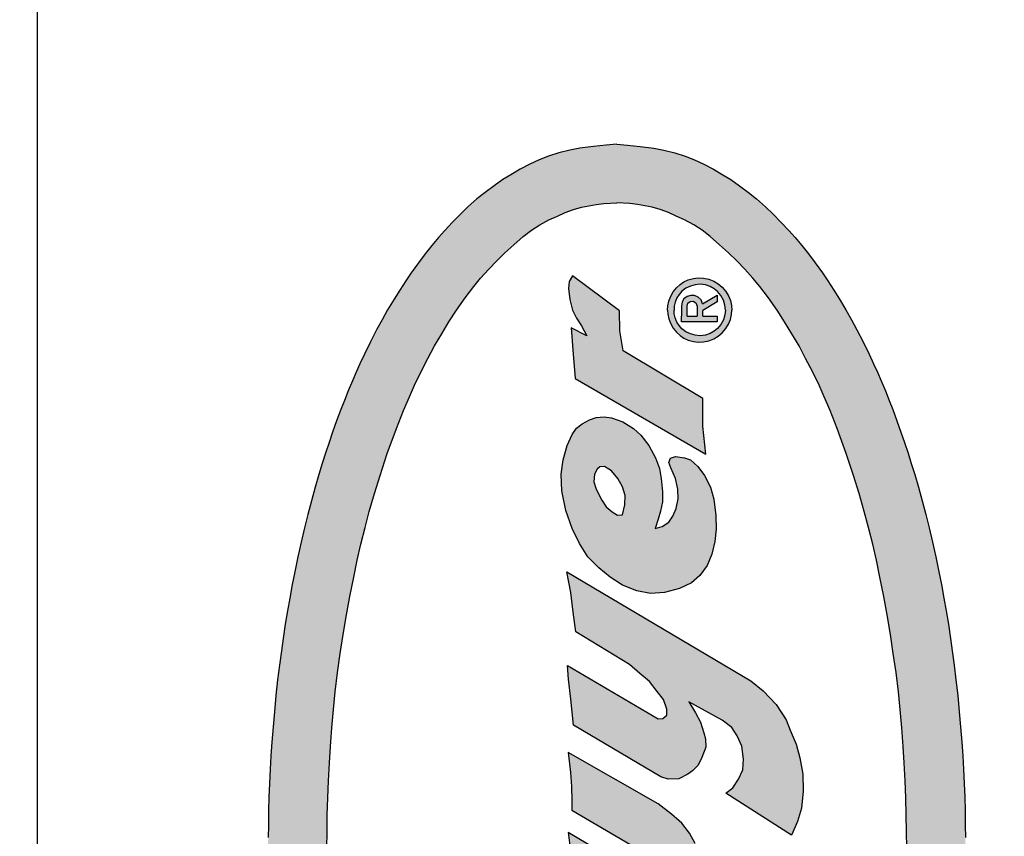
# Model space of a CAD drawing. Extents: x 0 to 49.1, y 0 to 29.5.
# Drawn here: x 5.3 to 5.8, y 7.6 to 8 of the extents above; entities that cross this region are included whole.
import ezdxf

# ---------------------------------------------------------------- set-up
doc = ezdxf.new("R2010")
doc.units = 0
doc.header["$LTSCALE"] = 0.5
doc.header["$MEASUREMENT"] = 0
doc.layers.get('DEFPOINTS').update_dxf_attribs({"linetype": 'CONTINUOUS'})
doc.layers.add('DIMENS', color=2, linetype='CONTINUOUS')
doc.layers.add('PART', color=3, linetype='CONTINUOUS')
doc.styles.add('ROMANS', font='romans.shx', dxfattribs={"width": 0.75, "height": 0.1})
doc.dimstyles.get("Standard").update_dxf_attribs({"dimtxt": 0.18, "dimasz": 0.18, "dimexe": 0.18, "dimexo": 0.0625, "dimgap": 0.09, "dimtad": 0, "dimtih": 1, "dimtoh": 1, "dimdec": 4, "dimzin": 0, "dimdsep": 46, "dimtxsty": 'Standard', "dimcen": 0.09, "dimadec": 0, "dimazin": 0, "dimtfac": 1, "dimtdec": 4, "dimtofl": 0, "dimtmove": 0, "dimatfit": 3, "dimfxl": 0, "dimtolj": 1, "dimtzin": 0, "dimarcsym": 0})

# ---------------------------------------------------------------- blocks, each defined once
blk = doc.blocks.new('*D2')
at = {"layer": 'DEFPOINTS', "color": 0}
for p in [(8.2512, 8.9049), (5.0732, 7.65674), (8.2512, 7.65674)]:
    blk.add_point(p, dxfattribs=at)
at = {"layer": 'DIMENS', "color": 0, "lineweight": -2}
for p, q in [((5.0732, 7.68799), (5.0732, 8.9399)), ((8.2512, 7.68799), (8.2512, 8.9399)), ((5.2232, 8.9049), (6.39934, 8.9049)), ((8.1012, 8.9049), (6.92506, 8.9049))]:
    blk.add_line(p, q, dxfattribs=at)
at = {"layer": 'DIMENS', "color": 0}
for points in [[(5.2232, 8.9299), (5.2232, 8.8799), (5.0732, 8.9049)], [(8.1012, 8.9299), (8.1012, 8.8799), (8.2512, 8.9049)]]:
    blk.add_solid(points, dxfattribs=at)
at = {"layer": 'DIMENS', "color": 0, "insert": (6.6622, 8.9049), "char_height": 0.1, "attachment_point": 5, "style": 'ROMANS'}
blk.add_mtext('\\A1;3-5/32\\P[80.16]', dxfattribs=at)

msp = doc.modelspace()

# ---------------------------------------------------------------- hatches: boundary and pattern name
at = {"layer": 'PART'}
h = msp.add_hatch(color=7, dxfattribs=at)
h.paths.add_polyline_path([(5.58023, 7.85535), (5.57864, 7.8525), (5.57817, 7.84886), (5.57887, 7.84343), (5.58019, 7.83801), (5.58222, 7.83391), (5.58482, 7.8301), (5.58743, 7.82511), (5.5795, 7.82907), (5.58054, 7.81583), (5.58167, 7.80351), (5.64755, 7.76535), (5.64602, 7.77951), (5.64611, 7.79343), (5.60579, 7.81755), (5.60422, 7.8275), (5.60399, 7.83771)], flags=0)
h.paths.add_polyline_path([(5.65764, 7.59434), (5.66114, 7.59706), (5.66396, 7.60143), (5.66614, 7.60606), (5.6666, 7.61143), (5.66578, 7.61807), (5.66341, 7.62325), (5.66068, 7.62743), (5.65583, 7.63106), (5.63891, 7.64042), (5.64232, 7.63479), (5.64487, 7.63016), (5.6465, 7.62479), (5.64732, 7.6217), (5.64751, 7.61743), (5.6455, 7.61225), (5.64368, 7.60842), (5.64078, 7.60561), (5.63841, 7.60388), (5.63387, 7.60161), (5.62859, 7.60134), (5.62487, 7.60247), (5.58073, 7.62854), (5.57941, 7.64171), (5.57832, 7.65179), (5.57771, 7.65878), (5.62343, 7.63178), (5.62586, 7.63198), (5.62778, 7.6337), (5.62778, 7.63661), (5.62623, 7.64152), (5.62305, 7.64561), (5.61905, 7.6507), (5.61432, 7.65471), (5.60903, 7.65914), (5.58202, 7.6757), (5.58059, 7.6857), (5.57941, 7.69562), (5.57735, 7.70594), (5.67023, 7.651), (5.67651, 7.64597), (5.68296, 7.63906), (5.68805, 7.63134), (5.69014, 7.62606), (5.69306, 7.61906), (5.69505, 7.61206), (5.69651, 7.60388), (5.69669, 7.59534), (5.69587, 7.58679), (5.69378, 7.57997), (5.69075, 7.57309)], flags=0)
h.paths.add_polyline_path([(5.57915, 7.50181), (5.58635, 7.50108), (5.61623, 7.48165), (5.62195, 7.47878), (5.62676, 7.47795), (5.63084, 7.47818), (5.63514, 7.47901), (5.63877, 7.48123), (5.6417, 7.48576), (5.64377, 7.49053), (5.64492, 7.49675), (5.64486, 7.50417), (5.64405, 7.50984), (5.64205, 7.51529), (5.63944, 7.52019), (5.63675, 7.52485), (5.6404, 7.52819), (5.64416, 7.53245), (5.64622, 7.53711), (5.64686, 7.54271), (5.64721, 7.54896), (5.64616, 7.55514), (5.64435, 7.56231), (5.64214, 7.56899), (5.63931, 7.57413), (5.63539, 7.57925), (5.63023, 7.58378), (5.62343, 7.58894), (5.57806, 7.61486), (5.57927, 7.6048), (5.57978, 7.59766), (5.58, 7.5905), (5.57987, 7.58569), (5.61983, 7.56229), (5.62402, 7.55982), (5.62689, 7.55727), (5.62813, 7.5546), (5.6281, 7.55154), (5.62679, 7.54976), (5.62513, 7.54851), (5.62313, 7.54832), (5.62141, 7.54873), (5.61983, 7.54969), (5.57806, 7.57453), (5.57927, 7.56543), (5.58006, 7.5566), (5.58019, 7.54931), (5.57987, 7.54249), (5.61983, 7.51765), (5.62326, 7.51468), (5.62568, 7.51191), (5.62619, 7.5099), (5.62577, 7.50799), (5.62438, 7.50646), (5.62246, 7.50547), (5.61983, 7.50562), (5.57663, 7.53277), (5.57815, 7.52026), (5.57895, 7.51131)], flags=0)
h.paths.add_polyline_path([(5.63812, 7.83498), (5.63812, 7.84002), (5.63854, 7.84156), (5.63971, 7.84242), (5.64121, 7.84247), (5.64255, 7.84164), (5.64316, 7.84002), (5.64316, 7.83498)], flags=0)
h.paths.add_polyline_path([(5.64604, 7.83498), (5.64604, 7.83786), (5.65324, 7.84218), (5.65324, 7.84554), (5.64592, 7.84114), (5.64518, 7.84321), (5.64372, 7.84454), (5.64184, 7.84536), (5.64, 7.84546), (5.63813, 7.84492), (5.63648, 7.84375), (5.63552, 7.84213), (5.63524, 7.84002), (5.63524, 7.83498), (5.63524, 7.83209), (5.65324, 7.83209), (5.65324, 7.83498)], flags=0)
h.paths.add_polyline_path([(5.62826, 7.83807), (5.62839, 7.83593), (5.62889, 7.83356), (5.62981, 7.83116), (5.63111, 7.82893), (5.63272, 7.82688), (5.63456, 7.82524), (5.6365, 7.82394), (5.63869, 7.82291), (5.64124, 7.8222), (5.64376, 7.82188), (5.64639, 7.82197), (5.64901, 7.82252), (5.65151, 7.8235), (5.6538, 7.82483), (5.65577, 7.82651), (5.65769, 7.82874), (5.65896, 7.83086), (5.65995, 7.8333), (5.66049, 7.8358), (5.66066, 7.83807), (5.66049, 7.84034), (5.65995, 7.84285), (5.65896, 7.84529), (5.65769, 7.84741), (5.65577, 7.84963), (5.6538, 7.85132), (5.65151, 7.85265), (5.64901, 7.85363), (5.64639, 7.85417), (5.64376, 7.85427), (5.64124, 7.85395), (5.63869, 7.85323), (5.6365, 7.85221), (5.63456, 7.85091), (5.63272, 7.84927), (5.63111, 7.84721), (5.62981, 7.84499), (5.62889, 7.84258), (5.62839, 7.84022)], flags=0)
h.paths.add_polyline_path([(5.59269, 7.75769), (5.59132, 7.75519), (5.59104, 7.75146), (5.59217, 7.74772), (5.59512, 7.74208), (5.59727, 7.73881), (5.60025, 7.73622), (5.60299, 7.73456), (5.60543, 7.73475), (5.60671, 7.73974), (5.60681, 7.74441), (5.60553, 7.74885), (5.60312, 7.75311), (5.60001, 7.75698), (5.59643, 7.75906), (5.59404, 7.75903)], flags=0)
h.paths.add_polyline_path([(5.60492, 7.37652), (5.54062, 7.41396), (5.53846, 7.32864), (5.52865, 7.33528), (5.51905, 7.34201), (5.51154, 7.34638), (5.49994, 7.35153), (5.50138, 7.44852), (5.5026, 7.45802), (5.50489, 7.4681), (5.50881, 7.47724), (5.51383, 7.48467), (5.52118, 7.49063), (5.53052, 7.49549), (5.53922, 7.49789), (5.5471, 7.4992), (5.55501, 7.49937), (5.56579, 7.49839), (5.57522, 7.49569), (5.58371, 7.49234), (5.59298, 7.48716), (5.60195, 7.48128), (5.60885, 7.47569), (5.61775, 7.46712), (5.62616, 7.45699), (5.63241, 7.4472), (5.63849, 7.43581), (5.64302, 7.42458), (5.64665, 7.41316), (5.6493, 7.39895), (5.65146, 7.38565), (5.65273, 7.37389), (5.65323, 7.36013), (5.6533, 7.34973), (5.65223, 7.33332), (5.63963, 7.34091), (5.62551, 7.34907), (5.61298, 7.35572), (5.60492, 7.3596)], flags=0)
h.paths.add_polyline_path([(5.60916, 7.24163), (5.60262, 7.24134), (5.59608, 7.24163), (5.5922, 7.24212), (5.58848, 7.24282), (5.58476, 7.2436), (5.58077, 7.24474), (5.57655, 7.24628), (5.57267, 7.24798), (5.56839, 7.24983), (5.56375, 7.2525), (5.55959, 7.25515), (5.55544, 7.25836), (5.55071, 7.26245), (5.54618, 7.26665), (5.5421, 7.27054), (5.53798, 7.27482), (5.53389, 7.27938), (5.53044, 7.28356), (5.52604, 7.28932), (5.5217, 7.29556), (5.51792, 7.30135), (5.51424, 7.30737), (5.51066, 7.31355), (5.50732, 7.31981), (5.50386, 7.32652), (5.50055, 7.3334), (5.49798, 7.33922), (5.49502, 7.34615), (5.49139, 7.35516), (5.4868, 7.36778), (5.48311, 7.37888), (5.48033, 7.38803), (5.47769, 7.39714), (5.47554, 7.40513), (5.47345, 7.41359), (5.47163, 7.42161), (5.46983, 7.43013), (5.46787, 7.44001), (5.46617, 7.44927), (5.46443, 7.45917), (5.46307, 7.46863), (5.4617, 7.47828), (5.46053, 7.4881), (5.45963, 7.49701), (5.45876, 7.50615), (5.45806, 7.51559), (5.45754, 7.52392), (5.45709, 7.53293), (5.45675, 7.54154), (5.45651, 7.55019), (5.45637, 7.55871), (5.45619, 7.56674), (5.45637, 7.57477), (5.45651, 7.5833), (5.45675, 7.59194), (5.45709, 7.60056), (5.45754, 7.60956), (5.45806, 7.61789), (5.45876, 7.62734), (5.45963, 7.63648), (5.46053, 7.64538), (5.4617, 7.65521), (5.46307, 7.66485), (5.46443, 7.67431), (5.46617, 7.68422), (5.46787, 7.69347), (5.46983, 7.70336), (5.47163, 7.71187), (5.47345, 7.71989), (5.47554, 7.72836), (5.47769, 7.73635), (5.48033, 7.74545), (5.48311, 7.75461), (5.4868, 7.7657), (5.49139, 7.77833), (5.49502, 7.78733), (5.49798, 7.79426), (5.50055, 7.80009), (5.50386, 7.80697), (5.50732, 7.81367), (5.51066, 7.81993), (5.51424, 7.82612), (5.51792, 7.83213), (5.5217, 7.83792), (5.52604, 7.84416), (5.53044, 7.84993), (5.53389, 7.8541), (5.53798, 7.85867), (5.5421, 7.86294), (5.54618, 7.86684), (5.55071, 7.87103), (5.55544, 7.87513), (5.55959, 7.87833), (5.56375, 7.88098), (5.56839, 7.88365), (5.57267, 7.8855), (5.57655, 7.8872), (5.58077, 7.88874), (5.58476, 7.88988), (5.58848, 7.89067), (5.5922, 7.89136), (5.59608, 7.89186), (5.60262, 7.89215), (5.60916, 7.89186), (5.61303, 7.89136), (5.61675, 7.89067), (5.62047, 7.88988), (5.62446, 7.88874), (5.62868, 7.8872), (5.63256, 7.8855), (5.63684, 7.88365), (5.64149, 7.88098), (5.64564, 7.87833), (5.64979, 7.87513), (5.65452, 7.87103), (5.65906, 7.86684), (5.66313, 7.86294), (5.66726, 7.85867), (5.67134, 7.8541), (5.67479, 7.84993), (5.6792, 7.84416), (5.68354, 7.83792), (5.68732, 7.83213), (5.691, 7.82612), (5.69457, 7.81993), (5.69791, 7.81367), (5.70138, 7.80697), (5.70469, 7.80009), (5.70726, 7.79426), (5.71022, 7.78733), (5.71384, 7.77833), (5.71844, 7.7657), (5.72212, 7.75461), (5.72491, 7.74545), (5.72754, 7.73635), (5.72969, 7.72836), (5.73179, 7.71989), (5.7336, 7.71187), (5.7354, 7.70336), (5.73736, 7.69347), (5.73907, 7.68422), (5.74081, 7.67431), (5.74217, 7.66485), (5.74354, 7.65521), (5.7447, 7.64538), (5.7456, 7.63648), (5.74647, 7.62734), (5.74717, 7.61789), (5.7477, 7.60956), (5.74814, 7.60056), (5.74848, 7.59194), (5.74873, 7.5833), (5.74886, 7.57477), (5.74905, 7.56674), (5.74886, 7.55871), (5.74873, 7.55019), (5.74848, 7.54154), (5.74814, 7.53293), (5.7477, 7.52392), (5.74717, 7.51559), (5.74647, 7.50615), (5.7456, 7.49701), (5.7447, 7.4881), (5.74354, 7.47828), (5.74217, 7.46863), (5.74081, 7.45917), (5.73907, 7.44927), (5.73736, 7.44001), (5.7354, 7.43013), (5.7336, 7.42161), (5.73179, 7.41359), (5.72969, 7.40513), (5.72754, 7.39714), (5.72491, 7.38803), (5.72212, 7.37888), (5.71844, 7.36778), (5.71384, 7.35516), (5.71022, 7.34615), (5.70726, 7.33922), (5.70469, 7.3334), (5.70138, 7.32652), (5.69791, 7.31981), (5.69457, 7.31355), (5.691, 7.30737), (5.68732, 7.30135), (5.68354, 7.29556), (5.6792, 7.28932), (5.67479, 7.28356), (5.67134, 7.27938), (5.66726, 7.27482), (5.66313, 7.27054), (5.65906, 7.26665), (5.65452, 7.26245), (5.64979, 7.25836), (5.64564, 7.25515), (5.64149, 7.2525), (5.63684, 7.24983), (5.63256, 7.24798), (5.62868, 7.24628), (5.62446, 7.24474), (5.62047, 7.2436), (5.61675, 7.24282), (5.61303, 7.24212)], flags=16)
h.paths.add_polyline_path([(5.77856, 7.5615), (5.77863, 7.56674), (5.77856, 7.57199), (5.77845, 7.57798), (5.77838, 7.58551), (5.77818, 7.59227), (5.77794, 7.59916), (5.77757, 7.60637), (5.7772, 7.61319), (5.77668, 7.62009), (5.77612, 7.6278), (5.7754, 7.63535), (5.77465, 7.64365), (5.77378, 7.65146), (5.77286, 7.65887), (5.77186, 7.66608), (5.771, 7.67232), (5.76995, 7.67949), (5.7688, 7.68628), (5.76769, 7.69263), (5.76644, 7.69958), (5.76517, 7.70595), (5.76358, 7.71352), (5.76198, 7.72091), (5.76027, 7.7281), (5.75855, 7.73483), (5.75675, 7.74181), (5.75482, 7.74866), (5.75296, 7.75514), (5.75125, 7.76065), (5.74958, 7.76592), (5.74786, 7.77119), (5.74603, 7.77649), (5.74401, 7.78211), (5.74187, 7.78787), (5.7401, 7.79243), (5.73815, 7.7973), (5.73604, 7.8023), (5.73414, 7.80667), (5.73224, 7.81089), (5.72993, 7.81576), (5.72692, 7.82204), (5.72383, 7.82802), (5.72101, 7.83313), (5.71828, 7.83814), (5.71505, 7.84346), (5.7122, 7.84807), (5.70909, 7.8528), (5.70636, 7.85684), (5.70279, 7.8619), (5.69936, 7.86635), (5.69601, 7.87055), (5.69258, 7.87465), (5.68946, 7.87827), (5.68547, 7.88247), (5.6815, 7.88645), (5.67772, 7.8901), (5.67318, 7.89415), (5.6691, 7.8974), (5.66456, 7.9007), (5.66009, 7.90384), (5.65607, 7.9063), (5.65136, 7.90907), (5.64647, 7.9116), (5.64179, 7.91381), (5.63707, 7.91569), (5.63189, 7.91738), (5.62629, 7.91879), (5.62125, 7.91972), (5.61433, 7.92061), (5.60802, 7.92126), (5.60262, 7.92172), (5.59721, 7.92126), (5.5909, 7.92061), (5.58398, 7.91972), (5.57894, 7.91879), (5.57334, 7.91738), (5.56816, 7.91569), (5.56345, 7.91381), (5.55876, 7.9116), (5.55387, 7.90907), (5.54916, 7.9063), (5.54515, 7.90384), (5.54067, 7.9007), (5.53614, 7.8974), (5.53205, 7.89415), (5.52751, 7.8901), (5.52373, 7.88645), (5.51977, 7.88247), (5.51578, 7.87827), (5.51265, 7.87465), (5.50923, 7.87055), (5.50587, 7.86635), (5.50245, 7.8619), (5.49887, 7.85684), (5.49614, 7.8528), (5.49303, 7.84807), (5.49018, 7.84346), (5.48695, 7.83814), (5.48422, 7.83313), (5.48141, 7.82802), (5.47831, 7.82204), (5.4753, 7.81576), (5.47299, 7.81089), (5.47109, 7.80667), (5.46919, 7.8023), (5.46708, 7.7973), (5.46513, 7.79243), (5.46337, 7.78787), (5.46122, 7.78211), (5.45921, 7.77649), (5.45737, 7.77119), (5.45566, 7.76592), (5.45398, 7.76065), (5.45228, 7.75514), (5.45042, 7.74866), (5.44848, 7.74181), (5.44668, 7.73483), (5.44496, 7.7281), (5.44326, 7.72091), (5.44165, 7.71352), (5.44006, 7.70595), (5.43879, 7.69958), (5.43754, 7.69263), (5.43643, 7.68628), (5.43528, 7.67949), (5.43424, 7.67232), (5.43337, 7.66608), (5.43237, 7.65887), (5.43145, 7.65146), (5.43059, 7.64365), (5.42983, 7.63535), (5.42911, 7.6278), (5.42856, 7.62009), (5.42803, 7.61319), (5.42766, 7.60637), (5.42729, 7.59916), (5.42705, 7.59227), (5.42686, 7.58551), (5.42679, 7.57798), (5.42668, 7.57199), (5.42661, 7.56674), (5.42668, 7.5615), (5.42679, 7.55551), (5.42686, 7.54797), (5.42705, 7.54122), (5.42729, 7.53432), (5.42766, 7.52711), (5.42803, 7.52029), (5.42856, 7.5134), (5.42911, 7.50569), (5.42983, 7.49813), (5.43059, 7.48984), (5.43145, 7.48203), (5.43237, 7.47461), (5.43337, 7.46741), (5.43424, 7.46117), (5.43528, 7.45399), (5.43643, 7.4472), (5.43754, 7.44085), (5.43879, 7.43391), (5.44006, 7.42754), (5.44165, 7.41996), (5.44326, 7.41257), (5.44496, 7.40538), (5.44668, 7.39866), (5.44848, 7.39167), (5.45042, 7.38482), (5.45228, 7.37834), (5.45398, 7.37284), (5.45566, 7.36756), (5.45737, 7.3623), (5.45921, 7.35699), (5.46122, 7.35137), (5.46337, 7.34561), (5.46513, 7.34106), (5.46708, 7.33618), (5.46919, 7.33118), (5.47109, 7.32682), (5.47299, 7.32259), (5.4753, 7.31773), (5.47831, 7.31144), (5.48141, 7.30546), (5.48422, 7.30036), (5.48695, 7.29535), (5.49018, 7.29003), (5.49303, 7.28541), (5.49614, 7.28068), (5.49887, 7.27665), (5.50245, 7.27159), (5.50587, 7.26714), (5.50923, 7.26293), (5.51265, 7.25884), (5.51578, 7.25522), (5.51977, 7.25101), (5.52373, 7.24703), (5.52751, 7.24338), (5.53205, 7.23934), (5.53614, 7.23608), (5.54067, 7.23279), (5.54515, 7.22964), (5.54916, 7.22719), (5.55387, 7.22442), (5.55876, 7.22188), (5.56345, 7.21967), (5.56816, 7.21779), (5.57334, 7.21611), (5.57894, 7.2147), (5.58398, 7.21376), (5.5909, 7.21288), (5.59721, 7.21223), (5.60262, 7.21176), (5.60802, 7.21223), (5.61433, 7.21288), (5.62125, 7.21376), (5.62629, 7.2147), (5.63189, 7.21611), (5.63707, 7.21779), (5.64179, 7.21967), (5.64647, 7.22188), (5.65136, 7.22442), (5.65607, 7.22719), (5.66009, 7.22964), (5.66456, 7.23279), (5.6691, 7.23608), (5.67318, 7.23934), (5.67772, 7.24338), (5.6815, 7.24703), (5.68547, 7.25101), (5.68946, 7.25522), (5.69258, 7.25884), (5.69601, 7.26293), (5.69936, 7.26714), (5.70279, 7.27159), (5.70636, 7.27665), (5.70909, 7.28068), (5.7122, 7.28541), (5.71505, 7.29003), (5.71828, 7.29535), (5.72101, 7.30036), (5.72383, 7.30546), (5.72692, 7.31144), (5.72993, 7.31773), (5.73224, 7.32259), (5.73414, 7.32682), (5.73604, 7.33118), (5.73815, 7.33618), (5.7401, 7.34106), (5.74187, 7.34561), (5.74401, 7.35137), (5.74603, 7.35699), (5.74786, 7.3623), (5.74958, 7.36756), (5.75125, 7.37284), (5.75296, 7.37834), (5.75482, 7.38482), (5.75675, 7.39167), (5.75855, 7.39866), (5.76027, 7.40538), (5.76198, 7.41257), (5.76358, 7.41996), (5.76517, 7.42754), (5.76644, 7.43391), (5.76769, 7.44085), (5.7688, 7.4472), (5.76995, 7.45399), (5.771, 7.46117), (5.77186, 7.46741), (5.77286, 7.47461), (5.77378, 7.48203), (5.77465, 7.48984), (5.7754, 7.49813), (5.77612, 7.50569), (5.77668, 7.5134), (5.7772, 7.52029), (5.77757, 7.52711), (5.77794, 7.53432), (5.77818, 7.54122), (5.77838, 7.54797), (5.77845, 7.55551)])
h.paths.add_polyline_path([(5.65741, 7.83807), (5.65718, 7.84056), (5.65642, 7.84304), (5.65518, 7.84533), (5.65345, 7.84743), (5.6517, 7.84883), (5.64966, 7.84998), (5.64742, 7.85071), (5.64471, 7.85107), (5.64214, 7.85082), (5.63977, 7.85016), (5.63746, 7.84902), (5.63549, 7.84751), (5.63405, 7.84584), (5.63297, 7.84417), (5.63211, 7.84204), (5.63161, 7.83999), (5.63149, 7.83807), (5.63161, 7.83616), (5.63211, 7.83411), (5.63297, 7.83198), (5.63405, 7.8303), (5.63549, 7.82864), (5.63746, 7.82713), (5.63977, 7.82599), (5.64214, 7.82533), (5.64471, 7.82508), (5.64742, 7.82544), (5.64966, 7.82616), (5.6517, 7.82732), (5.65345, 7.82872), (5.65518, 7.83082), (5.65642, 7.8331), (5.65718, 7.83559)], flags=0)
h.paths.add_polyline_path([(5.62199, 7.7279), (5.62559, 7.72884), (5.62888, 7.73102), (5.63083, 7.7341), (5.63257, 7.73792), (5.63357, 7.74282), (5.63347, 7.74772), (5.63226, 7.75308), (5.62991, 7.75849), (5.62893, 7.76114), (5.62972, 7.76335), (5.63216, 7.76421), (5.63681, 7.76347), (5.63976, 7.76242), (5.64345, 7.75914), (5.64694, 7.75457), (5.64997, 7.74862), (5.65156, 7.74269), (5.65261, 7.73435), (5.65269, 7.72742), (5.65204, 7.72127), (5.65058, 7.71483), (5.64817, 7.70918), (5.64458, 7.70416), (5.64027, 7.70049), (5.63424, 7.69751), (5.62664, 7.69548), (5.61964, 7.69512), (5.61266, 7.69641), (5.6055, 7.69931), (5.59927, 7.70326), (5.5935, 7.708), (5.58806, 7.71362), (5.58383, 7.72027), (5.58003, 7.72776), (5.57695, 7.73695), (5.57479, 7.7469), (5.57459, 7.75529), (5.57554, 7.76245), (5.57749, 7.76976), (5.58004, 7.77528), (5.58221, 7.77838), (5.58506, 7.78069), (5.58883, 7.78274), (5.59227, 7.78384), (5.59617, 7.7842), (5.59991, 7.78374), (5.60563, 7.78169), (5.61112, 7.77833), (5.61474, 7.77489), (5.61877, 7.76973), (5.62221, 7.76347), (5.62408, 7.75814), (5.62503, 7.75298), (5.62572, 7.74628), (5.62567, 7.74126), (5.62473, 7.73656), (5.62347, 7.73261)], flags=0)
h.paths.add_polyline_path([(5.54279, 7.45104), (5.60543, 7.41468), (5.60518, 7.42111), (5.60265, 7.42842), (5.59816, 7.43728), (5.59053, 7.44638), (5.58305, 7.45279), (5.57583, 7.45781), (5.56902, 7.46145), (5.56257, 7.46336), (5.55681, 7.46418), (5.55216, 7.46332), (5.54832, 7.46136), (5.54567, 7.45805), (5.54379, 7.45507)], flags=0)

# ---------------------------------------------------------------- linework, layer by layer
at = {"layer": 'PART', "color": 7}
msp.add_line((5.31032, 7.12699), (5.31032, 8.0065), dxfattribs=at)
at = {"layer": 'PART', "color": 7, "linetype": 'Continuous'}
for p, q in [((5.59721, 7.92126), (5.5909, 7.92061)), ((5.60262, 7.92172), (5.59721, 7.92126)), ((5.60262, 7.92172), (5.60262, 7.92172)), ((5.60262, 7.92172), (5.60262, 7.92172)), ((5.60262, 7.92172), (5.60802, 7.92126)), ((5.60802, 7.92126), (5.61433, 7.92061)), ((5.57334, 7.91738), (5.56816, 7.91569)), ((5.57894, 7.91879), (5.57334, 7.91738)), ((5.58398, 7.91972), (5.57894, 7.91879)), ((5.5909, 7.92061), (5.58398, 7.91972)), ((5.61433, 7.92061), (5.62125, 7.91972)), ((5.62125, 7.91972), (5.62629, 7.91879)), ((5.62629, 7.91879), (5.63189, 7.91738)), ((5.63189, 7.91738), (5.63707, 7.91569)), ((5.55876, 7.9116), (5.55387, 7.90907)), ((5.56345, 7.91381), (5.55876, 7.9116)), ((5.56816, 7.91569), (5.56345, 7.91381)), ((5.63707, 7.91569), (5.64179, 7.91381)), ((5.64179, 7.91381), (5.64647, 7.9116)), ((5.64647, 7.9116), (5.65136, 7.90907)), ((5.54916, 7.9063), (5.54515, 7.90384)), ((5.55387, 7.90907), (5.54916, 7.9063)), ((5.65136, 7.90907), (5.65607, 7.9063)), ((5.65607, 7.9063), (5.66009, 7.90384)), ((5.54515, 7.90384), (5.54067, 7.9007)), ((5.66009, 7.90384), (5.66456, 7.9007)), ((5.53614, 7.8974), (5.53205, 7.89415)), ((5.54067, 7.9007), (5.53614, 7.8974)), ((5.66456, 7.9007), (5.6691, 7.8974)), ((5.6691, 7.8974), (5.67318, 7.89415)), ((5.53205, 7.89415), (5.52751, 7.8901)), ((5.58848, 7.89067), (5.5922, 7.89136)), ((5.5922, 7.89136), (5.59608, 7.89186)), ((5.59608, 7.89186), (5.60262, 7.89215)), ((5.60916, 7.89186), (5.60262, 7.89215)), ((5.61303, 7.89136), (5.60916, 7.89186)), ((5.61675, 7.89067), (5.61303, 7.89136)), ((5.67318, 7.89415), (5.67772, 7.8901)), ((5.52373, 7.88645), (5.51977, 7.88247)), ((5.52751, 7.8901), (5.52373, 7.88645)), ((5.57267, 7.8855), (5.57655, 7.8872)), ((5.57655, 7.8872), (5.58077, 7.88874)), ((5.58077, 7.88874), (5.58476, 7.88988)), ((5.58476, 7.88988), (5.58848, 7.89067)), ((5.62047, 7.88988), (5.61675, 7.89067)), ((5.62446, 7.88874), (5.62047, 7.88988)), ((5.62868, 7.8872), (5.62446, 7.88874)), ((5.63256, 7.8855), (5.62868, 7.8872)), ((5.67772, 7.8901), (5.6815, 7.88645)), ((5.6815, 7.88645), (5.68547, 7.88247)), ((5.51977, 7.88247), (5.51578, 7.87827)), ((5.56375, 7.88098), (5.56839, 7.88365)), ((5.56839, 7.88365), (5.57267, 7.8855)), ((5.63684, 7.88365), (5.63256, 7.8855)), ((5.64149, 7.88098), (5.63684, 7.88365)), ((5.68547, 7.88247), (5.68946, 7.87827)), ((5.51578, 7.87827), (5.51265, 7.87465)), ((5.55544, 7.87513), (5.55959, 7.87833)), ((5.55959, 7.87833), (5.56375, 7.88098)), ((5.64564, 7.87833), (5.64149, 7.88098)), ((5.64979, 7.87513), (5.64564, 7.87833)), ((5.68946, 7.87827), (5.69258, 7.87465)), ((5.51265, 7.87465), (5.50923, 7.87055)), ((5.55071, 7.87103), (5.55544, 7.87513)), ((5.65452, 7.87103), (5.64979, 7.87513)), ((5.69258, 7.87465), (5.69601, 7.87055)), ((5.50587, 7.86635), (5.50245, 7.8619)), ((5.50923, 7.87055), (5.50587, 7.86635)), ((5.5421, 7.86294), (5.54618, 7.86684)), ((5.54618, 7.86684), (5.55071, 7.87103)), ((5.65906, 7.86684), (5.65452, 7.87103)), ((5.66313, 7.86294), (5.65906, 7.86684)), ((5.69601, 7.87055), (5.69936, 7.86635)), ((5.69936, 7.86635), (5.70279, 7.8619)), ((5.50245, 7.8619), (5.49887, 7.85684)), ((5.53798, 7.85867), (5.5421, 7.86294)), ((5.66726, 7.85867), (5.66313, 7.86294)), ((5.70279, 7.8619), (5.70636, 7.85684)), ((5.49887, 7.85684), (5.49614, 7.8528)), ((5.53389, 7.8541), (5.53798, 7.85867)), ((5.67134, 7.8541), (5.66726, 7.85867)), ((5.70636, 7.85684), (5.70909, 7.8528)), ((5.49614, 7.8528), (5.49303, 7.84807)), ((5.53044, 7.84993), (5.53389, 7.8541)), ((5.67479, 7.84993), (5.67134, 7.8541)), ((5.70909, 7.8528), (5.7122, 7.84807)), ((5.49303, 7.84807), (5.49018, 7.84346)), ((5.52604, 7.84416), (5.53044, 7.84993)), ((5.6792, 7.84416), (5.67479, 7.84993)), ((5.7122, 7.84807), (5.71505, 7.84346)), ((5.49018, 7.84346), (5.48695, 7.83814)), ((5.5217, 7.83792), (5.52604, 7.84416)), ((5.68354, 7.83792), (5.6792, 7.84416)), ((5.71505, 7.84346), (5.71828, 7.83814)), ((5.48695, 7.83814), (5.48422, 7.83313)), ((5.51792, 7.83213), (5.5217, 7.83792)), ((5.68732, 7.83213), (5.68354, 7.83792)), ((5.71828, 7.83814), (5.72101, 7.83313)), ((5.48422, 7.83313), (5.48141, 7.82802)), ((5.51424, 7.82612), (5.51792, 7.83213)), ((5.691, 7.82612), (5.68732, 7.83213)), ((5.72101, 7.83313), (5.72383, 7.82802)), ((5.48141, 7.82802), (5.47831, 7.82204)), ((5.72383, 7.82802), (5.72692, 7.82204)), ((5.47831, 7.82204), (5.4753, 7.81576)), ((5.51066, 7.81993), (5.51424, 7.82612)), ((5.69457, 7.81993), (5.691, 7.82612)), ((5.72692, 7.82204), (5.72993, 7.81576)), ((5.50732, 7.81367), (5.51066, 7.81993)), ((5.69791, 7.81367), (5.69457, 7.81993)), ((5.4753, 7.81576), (5.47299, 7.81089)), ((5.50386, 7.80697), (5.50732, 7.81367)), ((5.70138, 7.80697), (5.69791, 7.81367)), ((5.72993, 7.81576), (5.73224, 7.81089)), ((5.47299, 7.81089), (5.47109, 7.80667)), ((5.50055, 7.80009), (5.50386, 7.80697)), ((5.70469, 7.80009), (5.70138, 7.80697)), ((5.73224, 7.81089), (5.73414, 7.80667)), ((5.46919, 7.8023), (5.46708, 7.7973)), ((5.47109, 7.80667), (5.46919, 7.8023)), ((5.73414, 7.80667), (5.73604, 7.8023)), ((5.73604, 7.8023), (5.73815, 7.7973)), ((5.46708, 7.7973), (5.46513, 7.79243)), ((5.49798, 7.79426), (5.50055, 7.80009)), ((5.70726, 7.79426), (5.70469, 7.80009)), ((5.73815, 7.7973), (5.7401, 7.79243)), ((5.46513, 7.79243), (5.46337, 7.78787)), ((5.49502, 7.78733), (5.49798, 7.79426)), ((5.71022, 7.78733), (5.70726, 7.79426)), ((5.7401, 7.79243), (5.74187, 7.78787)), ((5.46337, 7.78787), (5.46122, 7.78211)), ((5.49139, 7.77833), (5.49502, 7.78733)), ((5.71384, 7.77833), (5.71022, 7.78733)), ((5.74187, 7.78787), (5.74401, 7.78211)), ((5.46122, 7.78211), (5.45921, 7.77649)), ((5.74401, 7.78211), (5.74603, 7.77649)), ((5.4868, 7.7657), (5.49139, 7.77833)), ((5.71844, 7.7657), (5.71384, 7.77833)), ((5.45921, 7.77649), (5.45737, 7.77119)), ((5.74603, 7.77649), (5.74786, 7.77119)), ((5.45737, 7.77119), (5.45566, 7.76592)), ((5.74786, 7.77119), (5.74958, 7.76592)), ((5.45566, 7.76592), (5.45398, 7.76065)), ((5.48311, 7.75461), (5.4868, 7.7657)), ((5.72212, 7.75461), (5.71844, 7.7657)), ((5.74958, 7.76592), (5.75125, 7.76065)), ((5.45398, 7.76065), (5.45228, 7.75514)), ((5.75125, 7.76065), (5.75296, 7.75514)), ((5.45228, 7.75514), (5.45042, 7.74866)), ((5.48033, 7.74545), (5.48311, 7.75461)), ((5.72491, 7.74545), (5.72212, 7.75461)), ((5.75296, 7.75514), (5.75482, 7.74866)), ((5.45042, 7.74866), (5.44848, 7.74181)), ((5.75482, 7.74866), (5.75675, 7.74181)), ((5.47769, 7.73635), (5.48033, 7.74545)), ((5.72754, 7.73635), (5.72491, 7.74545)), ((5.44848, 7.74181), (5.44668, 7.73483)), ((5.75675, 7.74181), (5.75855, 7.73483)), ((5.44668, 7.73483), (5.44496, 7.7281)), ((5.47554, 7.72836), (5.47769, 7.73635)), ((5.72969, 7.72836), (5.72754, 7.73635)), ((5.75855, 7.73483), (5.76027, 7.7281)), ((5.44496, 7.7281), (5.44326, 7.72091)), ((5.47345, 7.71989), (5.47554, 7.72836)), ((5.73179, 7.71989), (5.72969, 7.72836)), ((5.76027, 7.7281), (5.76198, 7.72091)), ((5.44326, 7.72091), (5.44165, 7.71352)), ((5.47163, 7.71187), (5.47345, 7.71989)), ((5.7336, 7.71187), (5.73179, 7.71989)), ((5.76198, 7.72091), (5.76358, 7.71352)), ((5.44165, 7.71352), (5.44006, 7.70595)), ((5.76358, 7.71352), (5.76517, 7.70595)), ((5.46983, 7.70336), (5.47163, 7.71187)), ((5.7354, 7.70336), (5.7336, 7.71187)), ((5.44006, 7.70595), (5.43879, 7.69958)), ((5.46787, 7.69347), (5.46983, 7.70336)), ((5.73736, 7.69347), (5.7354, 7.70336)), ((5.76517, 7.70595), (5.76644, 7.69958)), ((5.43879, 7.69958), (5.43754, 7.69263)), ((5.76644, 7.69958), (5.76769, 7.69263)), ((5.43754, 7.69263), (5.43643, 7.68628)), ((5.46617, 7.68422), (5.46787, 7.69347)), ((5.73907, 7.68422), (5.73736, 7.69347)), ((5.76769, 7.69263), (5.7688, 7.68628)), ((5.43643, 7.68628), (5.43528, 7.67949)), ((5.46443, 7.67431), (5.46617, 7.68422)), ((5.74081, 7.67431), (5.73907, 7.68422)), ((5.7688, 7.68628), (5.76995, 7.67949)), ((5.43528, 7.67949), (5.43424, 7.67232)), ((5.76995, 7.67949), (5.771, 7.67232)), ((5.46307, 7.66485), (5.46443, 7.67431)), ((5.74217, 7.66485), (5.74081, 7.67431)), ((5.43424, 7.67232), (5.43337, 7.66608)), ((5.771, 7.67232), (5.77186, 7.66608)), ((5.43337, 7.66608), (5.43237, 7.65887)), ((5.4617, 7.65521), (5.46307, 7.66485)), ((5.74354, 7.65521), (5.74217, 7.66485)), ((5.77186, 7.66608), (5.77286, 7.65887)), ((5.43237, 7.65887), (5.43145, 7.65146)), ((5.77286, 7.65887), (5.77378, 7.65146)), ((5.46053, 7.64538), (5.4617, 7.65521)), ((5.7447, 7.64538), (5.74354, 7.65521)), ((5.43145, 7.65146), (5.43059, 7.64365)), ((5.77378, 7.65146), (5.77465, 7.64365)), ((5.43059, 7.64365), (5.42983, 7.63535)), ((5.45963, 7.63648), (5.46053, 7.64538)), ((5.7456, 7.63648), (5.7447, 7.64538)), ((5.77465, 7.64365), (5.7754, 7.63535)), ((5.42983, 7.63535), (5.42911, 7.6278)), ((5.45876, 7.62734), (5.45963, 7.63648)), ((5.74647, 7.62734), (5.7456, 7.63648)), ((5.7754, 7.63535), (5.77612, 7.6278)), ((5.42911, 7.6278), (5.42856, 7.62009)), ((5.45806, 7.61789), (5.45876, 7.62734)), ((5.74717, 7.61789), (5.74647, 7.62734)), ((5.77612, 7.6278), (5.77668, 7.62009)), ((5.42856, 7.62009), (5.42803, 7.61319)), ((5.45754, 7.60956), (5.45806, 7.61789)), ((5.7477, 7.60956), (5.74717, 7.61789)), ((5.77668, 7.62009), (5.7772, 7.61319)), ((5.42803, 7.61319), (5.42766, 7.60637)), ((5.7772, 7.61319), (5.77757, 7.60637)), ((5.45709, 7.60056), (5.45754, 7.60956)), ((5.74814, 7.60056), (5.7477, 7.60956)), ((5.42766, 7.60637), (5.42729, 7.59916)), ((5.77757, 7.60637), (5.77794, 7.59916)), ((5.42729, 7.59916), (5.42705, 7.59227)), ((5.45675, 7.59194), (5.45709, 7.60056)), ((5.74848, 7.59194), (5.74814, 7.60056)), ((5.77794, 7.59916), (5.77818, 7.59227)), ((5.42705, 7.59227), (5.42686, 7.58551)), ((5.45651, 7.5833), (5.45675, 7.59194)), ((5.74873, 7.5833), (5.74848, 7.59194)), ((5.77818, 7.59227), (5.77838, 7.58551)), ((5.42686, 7.58551), (5.42679, 7.57798)), ((5.45637, 7.57477), (5.45651, 7.5833)), ((5.74886, 7.57477), (5.74873, 7.5833)), ((5.77838, 7.58551), (5.77845, 7.57798)), ((5.42679, 7.57798), (5.42668, 7.57199)), ((5.45619, 7.56674), (5.45637, 7.57477)), ((5.74905, 7.56674), (5.74886, 7.57477)), ((5.77845, 7.57798), (5.77856, 7.57199))]:
    msp.add_line(p, q, dxfattribs=at)
for points in [[(5.58023, 7.85535), (5.57864, 7.8525), (5.57817, 7.84886), (5.57887, 7.84343), (5.58019, 7.83801), (5.58222, 7.83391), (5.58482, 7.8301), (5.58743, 7.82511), (5.5795, 7.82907), (5.58054, 7.81583), (5.58167, 7.80351), (5.64755, 7.76535), (5.64602, 7.77951), (5.64611, 7.79343), (5.60579, 7.81755), (5.60422, 7.8275), (5.60399, 7.83771), (5.58023, 7.85535)], [(5.65764, 7.59434), (5.66114, 7.59706), (5.66396, 7.60143), (5.66614, 7.60606), (5.6666, 7.61143), (5.66578, 7.61807), (5.66341, 7.62325), (5.66068, 7.62743), (5.65583, 7.63106), (5.63891, 7.64042), (5.64232, 7.63479), (5.64487, 7.63016), (5.6465, 7.62479), (5.64732, 7.6217), (5.64751, 7.61743), (5.6455, 7.61225), (5.64368, 7.60842), (5.64078, 7.60561), (5.63841, 7.60388), (5.63387, 7.60161), (5.62859, 7.60134), (5.62487, 7.60247), (5.58073, 7.62854), (5.57941, 7.64171), (5.57832, 7.65179), (5.57771, 7.65878), (5.62343, 7.63178), (5.62586, 7.63198), (5.62778, 7.6337), (5.62778, 7.63661), (5.62623, 7.64152), (5.62305, 7.64561), (5.61905, 7.6507), (5.61432, 7.65471), (5.60903, 7.65914), (5.58202, 7.6757), (5.58059, 7.6857), (5.57941, 7.69562), (5.57735, 7.70594), (5.67023, 7.651), (5.67651, 7.64597), (5.68296, 7.63906), (5.68805, 7.63134), (5.69014, 7.62606), (5.69306, 7.61906), (5.69505, 7.61206), (5.69651, 7.60388), (5.69669, 7.59534), (5.69587, 7.58679), (5.69378, 7.57997), (5.69075, 7.57309), (5.65764, 7.59434)]]:
    msp.add_lwpolyline(points, close=True, dxfattribs=at)
for points in [[(5.62826, 7.83807), (5.62826, 7.83807), (5.62839, 7.84022), (5.62889, 7.84258), (5.62981, 7.84499), (5.63111, 7.84721), (5.63272, 7.84927), (5.63456, 7.85091), (5.6365, 7.85221), (5.63869, 7.85323), (5.64124, 7.85395), (5.64376, 7.85427), (5.64639, 7.85417), (5.64901, 7.85363), (5.65151, 7.85265), (5.6538, 7.85132), (5.65577, 7.84963), (5.65769, 7.84741), (5.65896, 7.84529), (5.65995, 7.84285), (5.66049, 7.84034), (5.66066, 7.83807)], [(5.65741, 7.83807), (5.65718, 7.84056), (5.65642, 7.84304), (5.65518, 7.84533), (5.65345, 7.84743), (5.6517, 7.84883), (5.64966, 7.84998), (5.64742, 7.85071), (5.64471, 7.85107), (5.64214, 7.85082), (5.63977, 7.85016), (5.63746, 7.84902), (5.63549, 7.84751), (5.63405, 7.84584), (5.63297, 7.84417), (5.63211, 7.84204), (5.63161, 7.83999), (5.63149, 7.83807)], [(5.64592, 7.84114), (5.64518, 7.84321), (5.64372, 7.84454), (5.64184, 7.84536), (5.64, 7.84546), (5.63813, 7.84492), (5.63648, 7.84375), (5.63552, 7.84213), (5.63524, 7.84002), (5.63524, 7.83498)], [(5.63812, 7.83498), (5.63812, 7.84002), (5.63854, 7.84156), (5.63971, 7.84242), (5.64121, 7.84247), (5.64255, 7.84164), (5.64316, 7.84002), (5.64316, 7.83498)], [(5.64592, 7.84114), (5.65324, 7.84554), (5.65324, 7.84218), (5.65324, 7.84218), (5.64604, 7.83786)], [(5.62826, 7.83807), (5.62826, 7.83807), (5.62839, 7.83593), (5.62889, 7.83356), (5.62981, 7.83116), (5.63111, 7.82893), (5.63272, 7.82688), (5.63456, 7.82524), (5.6365, 7.82394), (5.63869, 7.82291), (5.64124, 7.8222), (5.64376, 7.82188), (5.64639, 7.82197), (5.64901, 7.82252), (5.65151, 7.8235), (5.6538, 7.82483), (5.65577, 7.82651), (5.65769, 7.82874), (5.65896, 7.83086), (5.65995, 7.8333), (5.66049, 7.8358), (5.66066, 7.83807)], [(5.65741, 7.83807), (5.65718, 7.83559), (5.65642, 7.8331), (5.65518, 7.83082), (5.65345, 7.82872), (5.6517, 7.82732), (5.64966, 7.82616), (5.64742, 7.82544), (5.64471, 7.82508), (5.64214, 7.82533), (5.63977, 7.82599), (5.63746, 7.82713), (5.63549, 7.82864), (5.63405, 7.8303), (5.63297, 7.83198), (5.63211, 7.83411), (5.63161, 7.83616), (5.63149, 7.83807)], [(5.64604, 7.83498), (5.64604, 7.83498), (5.64604, 7.83786)], [(5.64604, 7.83498), (5.65324, 7.83498), (5.65324, 7.83209), (5.63524, 7.83209), (5.63524, 7.83498), (5.63524, 7.83498)], [(5.63812, 7.83498), (5.64316, 7.83498)], [(5.58004, 7.77528), (5.58221, 7.77838), (5.58506, 7.78069), (5.58883, 7.78274), (5.59227, 7.78384), (5.59617, 7.7842), (5.59991, 7.78374), (5.60563, 7.78169), (5.61112, 7.77833), (5.61474, 7.77489), (5.61877, 7.76973), (5.62221, 7.76347), (5.62408, 7.75814), (5.62503, 7.75298), (5.62572, 7.74628), (5.62567, 7.74126), (5.62473, 7.73656), (5.62347, 7.73261), (5.62199, 7.7279)], [(5.62199, 7.7279), (5.62559, 7.72884), (5.62888, 7.73102), (5.63083, 7.7341), (5.63257, 7.73792), (5.63357, 7.74282), (5.63347, 7.74772), (5.63226, 7.75308), (5.62991, 7.75849), (5.62893, 7.76114), (5.62972, 7.76335), (5.63216, 7.76421), (5.63681, 7.76347), (5.63976, 7.76242), (5.64345, 7.75914), (5.64694, 7.75457), (5.64997, 7.74862), (5.65156, 7.74269), (5.65261, 7.73435), (5.65269, 7.72742), (5.65204, 7.72127), (5.65058, 7.71483), (5.64817, 7.70918), (5.64458, 7.70416), (5.64027, 7.70049), (5.63424, 7.69751), (5.62664, 7.69548), (5.61964, 7.69512), (5.61266, 7.69641), (5.6055, 7.69931), (5.59927, 7.70326), (5.5935, 7.708), (5.58806, 7.71362), (5.58383, 7.72027), (5.58003, 7.72776), (5.57695, 7.73695), (5.57479, 7.7469), (5.57459, 7.75529), (5.57554, 7.76245), (5.57749, 7.76976), (5.58004, 7.77528)], [(5.59269, 7.75769), (5.59269, 7.75769), (5.59132, 7.75519), (5.59104, 7.75146), (5.59217, 7.74772), (5.59512, 7.74208), (5.59727, 7.73881), (5.60025, 7.73622), (5.60299, 7.73456), (5.60543, 7.73475)], [(5.60543, 7.73475), (5.60543, 7.73475), (5.60671, 7.73974), (5.60681, 7.74441), (5.60553, 7.74885), (5.60312, 7.75311), (5.60001, 7.75698), (5.59643, 7.75906), (5.59404, 7.75903), (5.59269, 7.75769)], [(5.64214, 7.56899), (5.63931, 7.57413), (5.63539, 7.57925), (5.63023, 7.58378), (5.62343, 7.58894), (5.57806, 7.61486), (5.57927, 7.6048), (5.57978, 7.59766), (5.58, 7.5905), (5.57987, 7.58569), (5.61983, 7.56229)], [(5.61983, 7.54969), (5.57806, 7.57453), (5.57927, 7.56543)]]:
    msp.add_lwpolyline(points, dxfattribs=at)

# ---------------------------------------------------------------- dimensions: what is measured, and where the dimension line sits
at = {"layer": 'DIMENS', "color": 7}
dim = msp.add_linear_dim(base=(8.2512, 8.9049), p1=(5.0732, 7.65674), p2=(8.2512, 7.65674), text='3-5/32\\P[80.16]', dimstyle='Standard', override={"dimscale": 0.5, "dimasz": 0.3, "dimexe": 0.07, "dimdec": 3, "dimtxsty": 'ROMANS', "dimtdec": 3}, dxfattribs=at)
dim.commit()
dim.dimension.update_dxf_attribs({"geometry": '*D2', "text_midpoint": (6.6622, 8.9049)})

doc.saveas('drawing.dxf')
